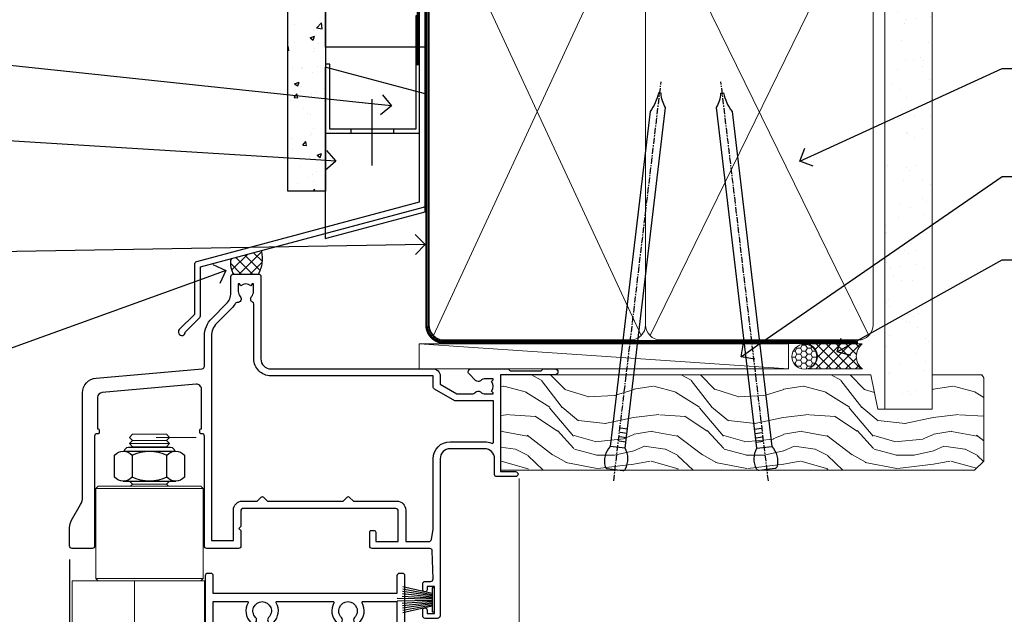
# Model space of a CAD drawing. Units: millimetres. Extents: x -33 to 10158, y -976 to 1146.
# Drawn here: x 7298 to 7495, y 512 to 631 of the extents above; entities that cross this region are included whole.
import ezdxf
from ezdxf import colors
from ezdxf.entities.mleader import LeaderData, LeaderLine
from ezdxf.math import Vec2, Vec3

# ---------------------------------------------------------------- set-up
doc = ezdxf.new("R2010")
doc.units = ezdxf.units.MM
doc.linetypes.add('CENTER', pattern=[2, 1.25, -0.25, 0.25, -0.25])
doc.linetypes.add('Dashed', pattern=[564.4444465637206, 282.2222232818604, -282.2222232818602])
doc.layers.add('Aluminium Systems Ltd Joinery Detail', color=7, linetype='Continuous')
doc.layers.add('Aluminium Systems Ltd Notes', color=7, linetype='Continuous')
doc.styles.get("Standard").update_dxf_attribs({"font": 'arial.ttf'})

# ---------------------------------------------------------------- blocks, each defined once
blk = doc.blocks.new('_Open90')
at = {"color": 0, "linetype": 'ByBlock', "lineweight": -2}
for p, q in [((-0.5, 0.5), (0, 0)), ((0, 0), (-1, 0)), ((0, 0), (-0.5, -0.5))]:
    blk.add_line(p, q, dxfattribs=at)
blk = doc.blocks.new('Nail 75 JH')
at = {"linetype": 'CENTER'}
blk.add_line((0, 2.300118051928621), (0, -78.25849807356508), dxfattribs=at)
for p, q in [((1.5, -4.488319011024487), (-1.5, -4.488319011024458)), ((1.499999999999886, -5.730112436134704), (0.1255879953777708, -5.730112436134732)), ((1.499999999999886, -6.600592455787137), (0.1255879953777708, -6.600592455787137)), ((1.499999999999886, -7.471072475439541), (0.1255879953777708, -7.471072475439541)), ((1.499999999999886, -8.341552495091946), (0.1255879953778276, -8.341552495091946))]:
    blk.add_line(p, q)
blk.add_lwpolyline([(-1.5, -4.488319011024458, -0.2475267649991796), (-2.057234792368547, -0.3562033463117587, -0.331135080274166), (-1.578358480166685, 0), (1.578358480166685, 0, -0.331135080274166), (2.057234792368547, -0.3562033463117587, -0.2475267649991796), (1.499999999999886, -4.488319011024487), (1.5, -73.20877276569331, 0.1245641564323093), (0.2845258915276077, -75.96790802185205), (-0.2515467734666004, -75.96790802185205, 0.1012549879648114), (-1.5, -72.05351818931658)], format="xyb", close=True)
blk = doc.blocks.new('Fibre Cement Sheet CC Residential Liner')
at = {"layer": 'Aluminium Systems Ltd Joinery Detail', "lineweight": 5}
h = blk.add_hatch(dxfattribs=at)
h.set_pattern_fill('HONEY', color=256, scale=0.2211125000000359, angle=360, style=0)
h.set_pattern_definition([(0, (-467.4951966491888, -268.0209684003912), (1.053048281250171, 0.6079775633750983), [0.7020321875001139, -1.404064375000228]), (120, (-467.4951966491888, -268.0209684003912), (-1.053048155438884, 0.6079777812866397), [0.7020321875001018, -1.404064375000204]), (59.99999999999994, (-467.4951966491888, -268.0209684003912), (1.258112869470804e-07, 1.215955344661738), [-1.404064375000228, 0.7020321875001139])])
edge = h.paths.add_edge_path()
edge.add_arc((52.83475623939216, 2.930632996625718), 2.5, 180.0000000000001, 360.00000000000006, ccw=False)
edge.add_arc((52.83475623939216, 2.930632996625718), 2.5, 0, 180.0000000000001, ccw=False)
h = blk.add_hatch(dxfattribs=at)
h.set_pattern_fill('NET', color=256, scale=0.4422249999999999, angle=225, style=0)
h.set_pattern_definition([(315, (-1834.954448102441, 4373.742029692468), (-0.9928234407849511, -0.9928234407849515), []), (225, (-1834.954448102441, 4373.742029692468), (-0.9928234407849515, 0.9928234407849511), [])])
edge = h.paths.add_edge_path()
edge.add_line((64.43456022031728, 5.493939559482897), (53.69162340054049, 5.500494018389873))
edge.add_arc((52.85522487365483, 3.035632060506032), 2.602903564714436, 283.05461229937526, 431.25644836746125, ccw=False)
edge.add_line((53.4431679159095, 0.499999999998181), (64.47917578509782, 0.499999999998181))
edge.add_arc((66.38332191296081, 3.014180606625814), 3.153866927914105, 128.1626499734255, 232.8610770962096, ccw=False)
h = blk.add_hatch(dxfattribs=at)
h.set_pattern_fill('WOOD-3', color=256, scale=97.5, angle=30, style=0, pattern_type=2)
h.set_pattern_definition([(4.763599999999837, (490.7248856092244, -7171.838047056802), (-330.0000283895876, -29.9997459798375), [3.612479999999951, -357.6353699999959]), (348.6901, (494.3248856092239, -7171.538047056801), (120.0000225669286, -29.9999289648483), [4.58912999999999, -148.3814699999997]), (314.9999999999999, (498.8248856092239, -7172.438047056798), (-3.306523113702664e-14, -30.00000928346856), [3.39411, -39.03228]), (313.1523999999999, (501.2248856092244, -7174.838047056802), (420.0000850164654, -449.9999261252569), [6.579509999999999, -651.37185]), (347.0054000000001, (505.7248856092244, -7179.638047056803), (-270.0000230324819, 59.99992732735074), [4.002509999999999, -396.2474099999998]), (360, (509.624885609225, -7180.538047056801), (29.99999999999997, -30.00000000000003), [7.5, -22.5]), (9.462299999999765, (517.124885609225, -7180.538047056801), (-150.0000232108592, -29.99994417607295), [3.649649999999993, -178.8332099999998]), (5.710599999999713, (490.7248856092244, -7179.938047056798), (-269.9999827048756, -30.00003943998845), [3.014969999999958, -298.4813099999965]), (360, (493.7248856092244, -7179.638047056803), (29.99999999999997, -30.00000000000003), [4.5, -25.5]), (331.6992, (498.2248856092244, -7179.638047056803), (329.9998535928922, -180.0002662262795), [4.429439999999992, -438.5152499999991]), (307.8749999999999, (502.124885609225, -7181.7380470568), (-120.0000559467582, 149.9999729816166), [6.841049999999986, -335.2115699999996]), (320.7106, (506.3248856092239, -7187.138047056803), (180.0000191874755, -149.9999889572949), [4.263809999999983, -422.1163199999984]), (353.6597999999999, (509.624885609225, -7189.838047056802), (239.9999820781927, -30.00004736879107), [5.43324, -266.22831]), (11.88869999999988, (515.0248856092228, -7190.438047056798), (-419.9999190314803, -90.00031605746501), [5.82494999999993, -576.669689999991]), (6.709799999999706, (490.7248856092244, -7189.2380470568), (270.0000299325391, 29.99981643732056), [5.135159999999988, -508.3820999999992]), (356.6335, (495.8248856092239, -7188.638047056803), (479.999979659061, -30.00032890063538), [5.10881999999993, -505.7727899999929]), (326.3098999999999, (500.9248856092233, -7188.938047056798), (-59.99998673313475, 30.00004003521583), [5.408339999999997, -102.75822]), (312.5103999999999, (505.4248856092233, -7191.938047056798), (299.9997215504041, -330.0002602161362), [4.883640000000001, -483.48096]), (345.0686, (508.7248856092244, -7195.538047056801), (330.0000160477658, -89.99990861934462), [4.657259999999934, -461.0679899999935]), (360, (513.2248856092244, -7196.7380470568), (29.99999999999997, -30.00000000000003), [3.6, -26.4]), (12.99459999999981, (516.8248856092239, -7196.7380470568), (270.0000230324819, 59.99992732735004), [4.002509999999988, -396.2474099999986]), (360, (500.0248856092228, -7166.7380470568), (29.99999999999997, -30.00000000000003), [0, -30]), (136.8475999999999, (504.2248856092244, -7171.2380470568), (449.9999261252561, -420.0000850164664), [6.579509999999987, -651.3718499999991]), (153.4348999999999, (499.4248856092233, -7196.7380470568), (-29.99997473822719, 30.00003928189145), [2.68328999999997, -64.39874999999905]), (171.8698999999998, (497.0248856092228, -7195.538047056801), (-179.9999932938336, 29.99998067446644), [4.242629999999988, -207.8893799999995]), (203.1985999999998, (492.8248856092239, -7194.938047056798), (-149.9999919200123, -60.00003975794547), [2.284739999999973, -226.1884499999973]), (333.4349, (504.2248856092244, -7171.2380470568), (29.9999747382272, -30.00003928189145), [3.354089999999999, -63.72794999999999]), (353.2901999999999, (507.2248856092244, -7172.7380470568), (-270.0000299325392, 29.99981643732125), [5.135160000000001, -508.3821000000002]), (10.12469999999981, (512.3248856092239, -7173.338047056802), (509.9999636894718, 90.00025765850859), [8.532869999999988, -844.7548799999987]), (10.30479999999971, (490.7248856092244, -7168.538047056801), (180.0000288254371, 29.99984626607953), [3.354089999999962, -332.0560799999968]), (344.4759, (494.0248856092228, -7167.938047056798), (-330.0000307388759, 89.99993332816857), [5.604449999999995, -554.8417799999994]), (317.1211, (499.4248856092233, -7169.438047056798), (-390.0000237882238, 359.9999925974296), [5.731499999999945, -567.417689999993]), (325.3047999999999, (503.624885609225, -7173.338047056802), (299.9998277696255, -210.000258287834), [4.743419999999994, -469.5982199999992]), (350.5377, (507.5248856092228, -7176.038047056801), (150.0000232108592, -29.99994417607323), [5.474489999999994, -177.0083999999998]), (6.581899999999838, (512.9248856092233, -7176.938047056798), (-510.0000431378999, -59.99960101098861), [7.851749999999986, -777.3233999999982]), (8.130099999999889, (490.7248856092244, -7176.038047056801), (-179.9999932938336, -29.99998067446629), [4.242629999999989, -207.8893799999995]), (348.6901, (494.9248856092233, -7175.438047056798), (120.0000225669286, -29.9999289648483), [4.58912999999999, -148.3814699999997]), (317.4895999999999, (499.4248856092233, -7176.338047056802), (-330.0002602161357, 299.9997215504046), [4.88364, -483.4809599999999]), (314.9999999999999, (503.0248856092228, -7179.638047056803), (-3.306523113702664e-14, -30.00000928346856), [5.51544, -36.91098]), (342.646, (506.9248856092233, -7183.538047056801), (-390.0000605729049, 119.999835067774), [5.02892999999993, -497.862719999993]), (3.366499999999665, (511.7248856092244, -7185.038047056801), (-479.999979659061, -30.00032890063396), [5.108819999999983, -505.7727899999984]), (17.10269999999988, (516.8248856092239, -7184.7380470568), (300.0000519287099, 89.99986480290859), [4.080449999999997, -403.9636799999997]), (8.746199999999785, (490.7248856092244, -7183.538047056801), (209.9999800906905, 30.00012591172568), [3.945869999999956, -390.6425099999943]), (345.0686, (494.624885609225, -7182.938047056798), (330.0000160477658, -89.99990861934462), [4.657259999999934, -461.0679899999935]), (327.9946, (499.124885609225, -7184.138047056803), (-149.9999683436264, 90.000033161331), [5.66039999999999, -277.3590599999995]), (310.1009, (503.9248856092233, -7187.138047056803), (-329.9999417935546, 390.0000578863894), [7.451849999999999, -737.7326999999999]), (344.0546, (508.7248856092244, -7192.838047056802), (-120.0000037995646, 29.99999667889151), [4.368060000000001, -214.03524]), (6.008999999999801, (512.9248856092233, -7194.038047056801), (299.9999925271812, 29.99997952445504), [5.731499999999953, -567.4176899999941]), (23.19859999999977, (518.624885609225, -7193.438047056798), (149.9999919200123, 60.00003975794549), [2.284739999999997, -226.1884499999996]), (9.462299999999765, (490.7248856092244, -7192.538047056801), (-150.0000232108592, -29.99994417607295), [3.649649999999993, -178.8332099999998]), (349.9919999999998, (494.3248856092239, -7191.938047056798), (329.9999866372434, -60.00010416469986), [5.178809999999974, -512.7014999999967]), (322.5946, (499.4248856092233, -7192.838047056802), (389.9997739494009, -300.000298578452), [6.42026999999999, -635.6077499999994]), (330.9453999999999, (504.5248856092228, -7166.7380470568), (210.0000115370904, -120.0000008159787), [3.08868, -305.78022]), (349.2156999999999, (507.2248856092244, -7168.2380470568), (-479.999985110828, 90.00001649037998), [6.413279999999984, -634.9134899999985]), (7.124999999999709, (513.5248856092228, -7169.438047056798), (-210.0000113953586, -29.99994845681877), [7.256039999999998, -234.6117])])
h.paths.add_polyline_path([(88.78572596992967, -18.01406915317239), (86.90638799909198, -19.78105676352425), (-8.005221505744885, -19.7810575379026), (-8.005247847804185, -0.699998830759796), (66.16383540682114, -0.6999980563814461), (67.5338322148466, -7.573135174357958), (78.4110097473224, -7.573135174357958), (78.4110097473224, -0.6999980563814461), (88.34838450015218, -0.6999980563814461), (88.78572596992785, -1.32723358185649)])
blk.add_line((-24.29562078165532, 5.500494018389873), (49.63578624790011, 0.499999999998181), dxfattribs=at)
for points in [[(-24.29562078165532, 5.500494018389873), (49.63578624789193, 5.500494018389873), (49.63578624790011, 0.499999999998181), (-24.29562078165941, 0.499999999998181)], [(88.34838450015218, -0.6999980563814461), (78.4110097473224, -0.6999980563814461), (78.4110097473224, -7.573135174357958), (67.5338322148466, -7.573135174357958), (66.16383540682114, -0.6999980563814461), (-8.005247847805265, -0.6999980563832651), (-8.005221505745965, -19.78105676352607), (86.90638799909198, -19.78105676352425), (88.78572596992967, -18.01406915317239), (88.78572596992785, -1.32723358185649)]]:
    blk.add_lwpolyline(points, close=True, dxfattribs=at)
blk.add_lwpolyline([(53.41781729646277, 5.505638252505378), (64.43456022031728, 5.493939559482897, 0.4915106188759529), (64.47917578509782, 0.499999999998181), (53.4431679159095, 0.499999999998181, 0.8101017670941715)], format="xyb", close=True, dxfattribs=at)
at = {"layer": 'Aluminium Systems Ltd Joinery Detail', "lineweight": 5, "ltscale": 0.12}
blk.add_circle((52.83475623939216, 2.930632996625718), 2.5, dxfattribs=at)
at = {"layer": 'Aluminium Systems Ltd Joinery Detail', "xscale": -0.9999999999999997, "rotation": 173.2316767257846}
blk.add_blockref('Nail 75 JH', (14.91948415861157, -19.67368551185973), dxfattribs=at)
at = {"layer": 'Aluminium Systems Ltd Joinery Detail', "rotation": 186.7683232742154}
blk.add_blockref('Nail 75 JH', (45.34976967196076, -19.67368551185973), dxfattribs=at)
blk = doc.blocks.new('90mm Framing Head CC')
at = {"layer": 'Aluminium Systems Ltd Joinery Detail'}
h = blk.add_hatch(dxfattribs=at)
h.set_pattern_fill('AR-SAND', color=0, scale=0.15)
h.set_pattern_definition([(37.50000000000001, (61.66049999999956, 88.74500000000046), (-0.2400046943976069, 7.341198559940135), [0, -5.791200000000001, 0, -6.476999999999999, 0, -6.191249999999999]), (7.499999999999991, (61.66049999999956, 88.74500000000046), (6.74284924707004, 10.75237650852531), [0, -3.124199999999989, 0, -5.219699999999978, 0, -2.000249999999989]), (327.5, (56.97419999999948, 88.74500000000046), (11.86488555362187, 0.02155777017818536), [0, -1.905, 0, -6.858, 0, -8.9535]), (317.5, (56.97419999999948, 88.74500000000046), (11.45334678708446, 3.343939848858243), [0, -0.9524999999999999, 0, -4.495799999999999, 0, -5.1435])])
h.paths.add_polyline_path([(180.6136284965058, 88.77083214757897), (171.1136391138482, 88.77083214757897), (171.1136391138488, -47.32775725855242), (180.6136284965063, -47.32775725855242)])
at = {"layer": 'Aluminium Systems Ltd Joinery Detail', "color": 0, "lineweight": 5}
for p, q in [((80.79699455334861, -32.57602347560749), (122.244289406273, 57.10360253296733)), ((80.79699455334861, 57.00872400970513), (122.3435558966332, -32.5760234756093)), ((124.1251953553808, -32.57602347560749), (167.9234566986624, 57.00872400970741)), ((124.156780866489, 56.83465201547335), (167.9234566986624, -32.57602347560749))]:
    blk.add_line(p, q, dxfattribs=at)
at = {"layer": 'Aluminium Systems Ltd Joinery Detail', "color": 0, "lineweight": 5, "elevation": 1.000000000000014}
blk.add_lwpolyline([(171.1136391138482, 88.77083214757897), (171.1136391138488, -47.32775725855242), (180.6136284965063, -47.32775725855242), (180.6136284965058, 88.77083214757897)], dxfattribs=at)
at = {"layer": 'Aluminium Systems Ltd Joinery Detail', "color": 0, "linetype": 'Dashed', "lineweight": 5, "ltscale": 0.01, "const_width": 0.25, "elevation": 0.25}
blk.add_lwpolyline([(79.76741611105064, 88.09570524321919), (79.76838801660631, -30.42770456154437, 0.4175702237706115), (82.91930208207407, -33.61188268707599), (165.3356062361571, -33.6039375219865, 0.8591327104487766), (165.4728671864981, -33.94403179512517, 0.00905533045714731)], format="xyb", dxfattribs=at)
at = {"layer": 'Aluminium Systems Ltd Joinery Detail', "color": 0, "linetype": 'CENTER', "lineweight": 5, "ltscale": 3, "const_width": 0.5, "elevation": 0.5}
blk.add_lwpolyline([(79.36830193081079, 82.75883188046976), (79.36883064616336, -30.42744648484802, 0.4209157528546889), (82.93271877258235, -33.99656746675862), (165.7748797079018, -33.99656746675862)], format="xyb", dxfattribs=at)
at = {"layer": 'Aluminium Systems Ltd Joinery Detail', "color": 0, "lineweight": 5}
blk.add_lwpolyline([(79.90702482397336, -28.31915385572245), (79.90702482397336, 54.86014701894567, -0.4142135623730941), (82.9455715441083, 57.89869373908152), (120.1949789058728, 57.89869373908152, -0.4142135623730958), (123.2335256260087, 54.86014701894567), (123.2335256260087, -28.31915385572245), (123.2335256260082, -30.42744648484802, -0.4142135623730958), (120.1949789058728, -33.46599320498387), (82.9455715441083, -33.46599320498387, -0.4142135623730941), (79.9070248239729, -30.42744648484802)], format="xyb", close=True, dxfattribs=at)
for points in [[(168.8134264280378, -28.5274391957231), (168.8134264280377, 54.86014701894703, 0.4142135623732923), (165.774879707902, 57.89869373908152), (126.2737723461404, 57.89869373908152, 0.3681854241386793), (123.2352256260055, 54.65186167894592), (123.2352256260055, -28.5274391957231)], [(168.8134264280378, 52.7518543898201), (168.8134264280378, -30.42744648484802, -0.4142135623730958), (165.7748797079024, -33.46599320498387), (126.2737723461409, -33.46599320498387, -0.4142135623730941), (123.2352256260055, -30.42744648484802), (123.2352256260055, 52.75185438982101)]]:
    blk.add_lwpolyline(points, format="xyb", dxfattribs=at)
blk = doc.blocks.new('NZ212')
at = {"color": 8}
for p, q in [((-3.500000000000561, 5.193747284970243), (-3.500000000000504, 0.8062527150308938)), ((3.499999999999496, 0.8062527150308938), (3.499999999999439, 5.193747284970243))]:
    blk.add_line(p, q, dxfattribs=at)
blk.add_lwpolyline([(3.499999999999325, 0.806252715030837, -0.2303579185802505), (-3.500000000000391, 0.8062527150308938, -0.4607158371604556), (-7.000000000000504, 0.8062527150299843), (-7.000000000000448, 5.193747284970527, -0.4607158371605248), (-3.500000000000391, 5.1937472849703, -0.2303579185802505), (3.499999999999496, 5.1937472849703, -0.460715837160475), (6.999999999999432, 5.193747284970243), (6.999999999999488, 0.8062527150307233, -0.4607158371604521)], format="xyb", close=True, dxfattribs=at)
for points in [[(-5.249999999999993, 6.000000000001137), (5.25, 6.000000000001137)], [(-5.249999999999993, 0), (5.25, 0)]]:
    blk.add_lwpolyline(points, dxfattribs=at)
blk.add_lwpolyline([(-4.999999999999993, 6.000000000001137, -0.4142135623730951), (-4.199999999999982, 6.800000000001091), (4.199999999999989, 6.800000000001091, -0.414213562373095), (5, 6.00000000000108)], format="xyb", dxfattribs=at)
blk = doc.blocks.new('C471-20683')
at = {"flags": 128}
for points in [[(38.50000000024079, 57.99999991084985), (38.50000000024124, 60.99999991084985), (36.90000000020677, 60.99999991084985, -0.9999999999999999), (36.90000000020677, 61.79999991085094), (38.50000000024079, 61.79999991084912), (38.50000000024033, 69.49999991084985), (37.00000000020805, 69.49999991084985, -0.4142135623724957), (36.50000000020805, 69.99999991084803), (36.50000000020623, 71.29999991085094, -0.9999999999999999), (37.40000000020677, 71.29999991085094), (37.40000000020677, 70.49999991084985), (38.90000000020677, 70.49999991084985), (38.90000000020677, 75.99999991084985), (37.40000000020677, 75.99999991084985), (37.40000000020586, 75.19999991085058, -0.9999999999999999), (36.50000000020714, 75.19999991085058), (36.50000000024033, 76.49999991084985, -0.414213562373095), (37.00000000024033, 76.99999991084985), (39.50000000024079, 76.99999991084985, -0.414213562373095), (40.00000000024079, 76.49999991084985), (40.00000000024079, 0.4999999108498514, -0.414213562373095), (39.50000000024079, -8.915014859667281e-08), (38.90000000024042, -8.915014859667281e-08, -0.414213562373095), (38.40000000024042, 0.4999999108498514), (38.40000000024042, 3.999999910849851), (1.600000000240698, 3.999999910849624), (1.600000000240698, 0.499999910849624, -0.414213562373095), (1.100000000240698, -8.915037597034825e-08), (0.5000000002407887, -8.915037597034825e-08, -0.414213562373095), (2.407887222943828e-10, 0.499999910849624), (2.407887222943828e-10, 57.49999991084985, -0.414213562373095), (0.5000000002407887, 57.99999991084985), (9.604407955129545, 57.99999991085008, -0.6690645461982968), (10.09505984306384, 56.8113469992239, 2.4225992824174), (12.70494015741781, 56.81134699922413, -0.6690645461983258), (13.19559204535176, 57.99999991085011), (23.50000000024079, 57.99999991084985, -0.9999999999999999), (23.50000000024079, 56.99999991084991), (22.00000000024079, 56.99999991085008), (22.00000000024079, 55.49999991085008), (26.55662432726672, 55.49999991085008), (27.85566243294329, 57.74999991085031, -0.2679491924311882), (28.28867513483533, 57.99999991085031)], [(38.40000000024042, 5.59999991084976), (38.40000000024042, 56.39999991084971), (28.92376043094441, 56.39999991085017), (27.91339745986193, 54.64999991085014, -0.2679491924311272), (26.61435935418535, 53.89999991085017), (21.90000000024042, 53.89999991085017, -0.414213562373095), (20.40000000024042, 55.39999991085017), (20.40000000024042, 56.39999991084994), (14.98224789786013, 56.39999991084966, 0.4719332409101741), (14.78596034182578, 56.16164374646638, -1.214321321226918), (8.01403965865461, 56.16164374646655, 0.4719332409099701), (7.817752102621171, 56.39999991084971), (1.600000000240698, 56.39999991084971), (1.600000000240698, 5.599999910849533), (8.397917389780787, 5.599999910849533, 0.5745711542946811), (8.57195116430296, 5.898550635488903, -0.3376103493479403), (9.105882353182096, 9.802069462678105, -0.9999999999999999), (10.09411764729953, 8.810408732659653, 2.420132881565951), (12.70588235318235, 8.810408732659567, -0.9999999999999999), (13.69411764729949, 9.802069462677593, -0.3376103493483284), (14.22804883617562, 5.898550635485037, 0.5745711542949179), (14.40208261069006, 5.599999910849363), (25.59791738978106, 5.59999991084976, 0.5745711542938665), (25.77195116429994, 5.898550635487254, -0.3376103493479106), (26.30588235318186, 9.80206946267748, -0.9999999999998391), (27.29411764729906, 8.810408732659937, 2.420132881565951), (29.90588235318216, 8.810408732659397, -0.9999999999998793), (30.89411764729959, 9.80206946267748, -0.3376103493482747), (31.42804883617566, 5.898550635485037, 0.5745711542953365), (31.60208261069079, 5.599999910849675)]]:
    blk.add_lwpolyline(points, format="xyb", close=True, dxfattribs=at)
blk = doc.blocks.new('F115-21144')
for points in [[(2.600000563619687, 45.18023593723023, -0.3888787318525004), (5.33853333537445, 48.16882003150567), (26.54357787137405, 50.02402103798033, 0.3888787318528238), (27, 50.52211838702618), (27.00000000000023, 56.58629112931293, -0.1989123673798796), (28.4644660940703, 60.12182503524865), (31.42132076357484, 63.07867970474785, 0.1989123673799498), (32.30000042001666, 65.2000000483099), (32.30000042001666, 68.50000004830963, -0.414213562373095), (32.80000042001666, 69.00000004830963), (37.80000042618848, 69.00000004830952, -0.414213562373095), (38.30000042618848, 68.50000004830952), (38.30000042618848, 52.00000000001773, 0.4142135623732282), (40.30000042618848, 50.00000000001773), (72.7998162715503, 50.00000000002955, -0.4142520006193031), (74.19999999998618, 48.60000001208572), (74.19999999998618, 46.90829038895026), (77.5485571793979, 44.97500000002128), (80.53280016682766, 44.97500000002059, 0.2151364099821136), (81.28251176066078, 45.31323529404767, -0.4177955218267075), (82.27692037817542, 45.36910112351273, 0.1859457451057946), (83.30000040001869, 44.97500000002696), (84.82500040002014, 44.97500000002309), (84.82500040002014, 45.22037306246875), (84.46821817577256, 45.51974889524444, 0.3639702342661503), (84.46821817577256, 47.48025110478829), (84.82500040002014, 47.77962693756307), (84.82500040002014, 48.02500000002237), (83.30000040001869, 48.02500000000827, 0.1859457451657248), (82.27692037790257, 47.63089887629268, -0.3996395437348554), (81.31233512911604, 47.65502525299501), (79.99162445080583, 48.97573593130448, -0.668178637919638), (80.41588851951747, 50.00000000001705), (87.80000040412233, 50.00000000001636), (88.20000040412197, 49.60000000001673), (94.4000004041227, 49.60000000001673), (94.80000040412233, 50.00000000001636), (97.20000040412197, 50.00000000001636, -0.9999999999999999), (97.20000040412197, 48.80000000001564), (86.30000039952301, 48.80000000001564), (86.30000040928917, 29.40000000007239), (89.3000004095411, 29.40000000003896, -0.9999999999999999), (89.3000004095411, 28.40000000003851), (85.50000040961277, 28.40000000003851, -0.4142135622174472), (85.10000040961313, 28.79999999982555), (85.10000040790874, 32.00000000108047, 0.4142135622172599), (83.10000040790874, 34.00000000001636), (76.20000000000618, 34.00000000001636, 0.4142135623730284), (74.20000000000528, 32.00000000001727), (74.19999999999891, 0.4999999999999929, -0.414213562373095), (73.69999999999891, -7.105427357601002e-15), (71.19999999499942, -7.105427357601002e-15, -0.414213562373095), (70.69999999999891, 0.499999994999591), (70.69999999999891, 1.64999998349969, -0.9999999999999999), (71.59999998999956, 1.64999998349969), (71.59999998999956, 0.9999999895005587), (73.09999997500017, 0.9999999895005587), (73.09999997500017, 6.399964000653192), (71.6000040125, 6.399964000653192), (71.6000040125, 5.749964006652242, -0.9999999999999999), (70.70000402250025, 5.749964006652242), (70.70000402250025, 6.89996399015228, -0.4142135623729619), (71.20000402250025, 7.399963990152052), (72.28462273782134, 7.399963990151939, 0.4231146226015619), (72.78439332067478, 7.915108775233186), (72.61469277260949, 13.51514478509784, 0.4053681750128138), (72.11492218975764, 14.0000000000167), (60.6000000000613, 14.00000000001636, -0.414213562373095), (60.1000000000613, 14.50000000001636), (60.10000000006221, 17.2999999993683, -0.4142135623777567), (60.40000000006694, 17.59999999936883), (61.00000000006366, 17.59999999935723, -0.4142135623674065), (61.30000000005839, 17.29999999935739), (61.30000000005839, 15.40000000002782), (65.80000012939763, 15.400000000026), (65.80000012939672, 21.50000000001636, 0.414213562373095), (65.30000012939672, 22.00000000001636), (34.60000000000218, 22.00000000001636, 0.4142135623726511), (34.30000000000291, 21.70000000001708), (34.30000000000291, 18.40000000002236), (33.90000000001237, 18.00000000001636), (34.30000000000291, 17.60000000001126), (34.30000000000291, 14.50000000001636, -0.414213562373095), (33.80000000000291, 14.00000000001636), (27.5, 14.00000000001636, -0.414213562373095), (27, 14.50000000001636), (27, 36.50002660867448, 0.4142135946781166), (26.49999994485188, 37.00002660867448), (26.29999946946737, 37.00002657558615, -0.4142136108298284), (26.09999943637922, 37.20002657558597), (26.09999943637922, 37.80002657926251, -0.4142135085317271), (26.29999939961453, 38.00002657926347), (26.39999943638031, 38.00002659764504), (26.39999943638259, 45.90869153889297, 0.4400105308920769), (25.31284369363448, 46.90488623698359), (6.51284482086885, 45.26009946130522, 0.3888787318530285), (5.600000563617868, 44.2639047632137), (5.600000563619687, 38.00002659764504), (5.700000600385465, 38.00002657926347, -0.4142135085317271), (5.900000563620779, 37.80002657926251), (5.900000563620779, 37.20002657558597, -0.4142136108298284), (5.700000530532634, 37.00002657558615), (5.500000055148121, 37.00002660867448, 0.4142135946781166), (5, 36.50002660867448), (5, 14.50000000001636, -0.414213562373095), (4.5, 14.00000000001636), (0.5, 14.00000000001636, -0.414213562373095), (0, 14.50000000001636), (0, 18.19615242272265, -0.1316524975874148), (0.401923788647764, 19.69615242272356), (2.198076774970104, 22.80718065320251, 0.1316524975872606), (2.600000563616049, 24.30718065320166)], [(77.17342830999405, 43.57500000002164), (73.09999999998672, 45.92679493132857, -0.2679491924305064), (72.79999999998745, 46.44641017359867), (72.79999999998654, 48.60000001252774), (40.30000042400024, 48.60000000931165, -0.4142135624017119), (36.90000042366319, 52.00000000930697), (36.90000042364863, 62.94077307185454, 0.2807125383418244), (36.62916708871853, 63.38516326032481, -0.4923580453266859), (36.43089929657071, 64.47692002644112, 0.1859457451055209), (36.82500042005358, 65.50000004827325), (36.82500042005722, 67.0250000482738), (36.57962735761157, 67.0250000482738), (36.2802515248195, 66.66821782400666, 0.3639702342729259), (34.31974931526383, 66.66821782400666), (34.02037348247177, 67.0250000482738), (33.77500042002612, 67.0250000482738), (33.77500042002976, 65.50000004827268, 0.1859457451053798), (34.16910154351262, 64.47692002644135, -0.6749092029109888), (33.60204001314924, 63.30895445775365, 0.2916384688985176), (33.13002428686741, 63.05172344342412, -0.0703923570738886), (32.38902114641678, 62.06648110026844), (29.45441558773018, 59.13187554158673, 0.1989123673798872), (28.39999999999964, 56.58629112931293), (28.39999999999964, 15.59999955336467), (32.80000000000655, 15.59999955336444), (32.80000000000291, 21.70000000001572, -0.4142135623731505), (34.60000000000196, 23.50000000001647), (37.57573592667541, 23.50000000001761), (38.38786796564, 24.31213203437333, -0.4142135623731145), (38.81213203435254, 24.31213203437413), (39.62426406409941, 23.50000000001761), (54.775737358475, 23.50000000001761), (55.58786938822277, 24.31213203437414, -0.4142135623732521), (56.01213345693418, 24.31213203437346), (56.824265495899, 23.50000000001761), (65.50000097721204, 23.50000000001773, -0.4142135623730347), (67.30000097721131, 21.70000000001789), (67.30000097721131, 15.40000000002578), (71.97363959613995, 15.40000000002453, 0.3684720233174656), (72.4673599120988, 15.82100474947094), (72.7999991521865, 17.9000000000243), (72.79999915219014, 32.00000000001796, -0.4142135623729972), (76.20000000000618, 35.40000084783104), (83.10000040790874, 35.40000000001634, -0.1047360387930324), (84.47837878478822, 35.10806580532084, 0.5424842428246153), (84.9000004062782, 35.38230690594047), (84.90000040215273, 43.57500000002073)]]:
    blk.add_lwpolyline(points, format="xyb", close=True)
blk = doc.blocks.new('PBF48650-2B')
for p, q in [((-1.250000000000028, 0.5000000000001634), (-2.597665527984248, 6.346691168916394)), ((-1.022727272727309, 0.5000000000001634), (-2.128493964101324, 6.397226468794443)), ((-0.795454545454561, 0.5000000000001634), (-1.657446624792101, 6.437757965357065)), ((-0.5681818181818699, 0.5000000000001634), (-1.184937038905332, 6.468216902703205)), ((-0.3409090909091788, 0.5000000000004192), (-0.71138121578241, 6.488551611591646)), ((-0.113636363636374, 0.5), (-0.2577903688768401, 7.498515529937265)), ((0.113636363636374, 0.5), (0.2577903688768401, 7.498515529937265)), ((0.3409090909091788, 0.5000000000004192), (0.71138121578241, 6.488551611591646)), ((0.5681818181818699, 0.5000000000001634), (1.184937038905332, 6.468216902703205)), ((0.795454545454561, 0.5000000000001634), (1.657446624792101, 6.437757965357065)), ((1.022727272727309, 0.5000000000001634), (2.128493964101324, 6.397226468794443)), ((1.250000000000028, 0.5000000000001634), (2.597665527984248, 6.346691168916394))]:
    blk.add_line(p, q)
blk.add_lwpolyline([(-2.400000000000006, 0), (2.400000000000006, 0), (2.400000000000006, 0.5), (-2.400000000000006, 0.5)], close=True)
blk = doc.blocks.new('SH276B')
blk.add_blockref('PBF48650-2B', (0, 0))
blk = doc.blocks.new('Residential Bifold Door Head')
at = {"layer": 'Aluminium Systems Ltd Joinery Detail', "lineweight": 5}
for p, q in [((-279.3140335267398, 183.9088766953221), (-287.3140335267398, 183.9088766953221)), ((-279.9390335267416, 184.5338766953221), (-286.689033526738, 184.5338766953221)), ((-273.947383075526, 185.1588700111802), (-281.947383075526, 185.1588700111802)), ((-279.9390335267435, 183.2838766953221), (-286.6890335267398, 183.2838766953221)), ((-279.9390335267435, 175.783876695293), (-286.6890335267398, 175.783876695293)), ((-272.5640335267416, 174.8838760661832), (-294.0640335267416, 174.8838760661832)), ((-272.5640335267416, 156.8838760661832), (-294.0640335267416, 156.8838760661832))]:
    blk.add_line(p, q, dxfattribs=at)
at = {"layer": 'Aluminium Systems Ltd Joinery Detail', "linetype": 'Continuous', "lineweight": 5}
blk.add_line((-209.2820605221181, 176.881656709349), (-209.2820605221181, 63.19646969630895), dxfattribs=at)
at = {"layer": 'Aluminium Systems Ltd Joinery Detail'}
blk.add_line((-299.3159089737473, 160.6977521097172), (-299.3159089737473, 63.19646969630895), dxfattribs=at)
at = {"layer": 'Aluminium Systems Ltd Joinery Detail', "lineweight": 5}
for points in [[(-286.7890341558777, 183.1838760661824), (-286.6890335267398, 183.2838766953221), (-287.3140335267398, 183.9088766953221), (-286.689033526738, 184.5338766953221), (-287.3140335267398, 185.1588766953294), (-286.6890335267398, 185.7838766953294), (-279.9390335267435, 185.7838766953294), (-279.3140335267416, 185.1588766953294), (-279.9390335267435, 184.5338766953221), (-279.3140335267416, 183.9088766953221), (-279.9390335267435, 183.2838766953221), (-279.8390328976038, 183.1838760661824)], [(-287.2890328976245, 176.3838760661832), (-286.6890335267398, 175.783876695293), (-287.0890341558533, 175.3838760661832)], [(-279.53903289763, 175.3838760661832), (-279.9390335267435, 175.783876695293), (-279.339034155857, 176.3838760661832)], [(-272.3140335267416, 110.0174664054514), (-272.3140335267416, 156.3838760661832), (-298.8140335267416, 156.3838760661832), (-298.8140335267416, 84.30864345592755)], [(-286.3140335267416, 156.3838760661832), (-286.3140335267416, 84.30864345592755)]]:
    blk.add_lwpolyline(points, dxfattribs=at)
blk.add_lwpolyline([(-272.5640335267416, 174.8838760661832), (-273.0640335267416, 175.3838760661832), (-293.5640335267416, 175.3838760661832), (-294.0640335267416, 174.8838760661832), (-294.0640335267416, 156.8838760661832), (-293.5640335267416, 156.3838760661832), (-273.0640335267416, 156.3838760661832), (-272.5640335267416, 156.8838760661832)], close=True, dxfattribs=at)
at = {"color": 0}
blk.add_blockref('F115-21144', (-299.3121656471449, 148.8838405245584), dxfattribs=at)
at = {"rotation": 90}
blk.add_blockref('SH276B', (-226.2121656721447, 152.5838225196352), dxfattribs=at)
at = {"layer": 'Aluminium Systems Ltd Joinery Detail', "lineweight": 5, "extrusion": (0, 0, -1), "xscale": -1, "zscale": -1}
blk.add_blockref('NZ212', (283.3140335267398, 176.3838760661832), dxfattribs=at)
at = {"layer": 'Aluminium Systems Ltd Joinery Detail', "xscale": -1, "rotation": 180}
blk.add_blockref('C471-20683', (-272.1587398261899, 157.8838769340721), dxfattribs=at)
blk = doc.blocks.new('FLASHING END CAP')
at = {"color": 0}
blk.add_lwpolyline([(-18.54054891449641, -6.422487521775963), (1.495495225277409, -1.0538456750092), (1.495495225277409, 22.55905363656922), (-18.54054891449641, 27.92769548333592)], close=True, dxfattribs=at)
blk = doc.blocks.new('CAVITY CLOSER')
at = {"layer": 'Aluminium Systems Ltd Joinery Detail', "color": 0}
blk.add_line((-9.538543492707504, 6.781304775488707), (-9.538543492707504, -6.489108031060141), dxfattribs=at)
blk.add_lwpolyline([(-4.547473508864641e-13, 23.52338713960307), (-0.7233468181043463, 23.52506711623914), (-0.7233468181043463, 0.7843317447677691), (-17.93291419336629, 0.7843317447677691), (-17.93291419336629, 13.84475821493129), (-18.836044139774, 13.84475821493129), (-18.836044139774, 0), (0, 0), (-4.547473508864641e-13, 23.52338713960307)], dxfattribs=at)
blk.add_lwpolyline([(-5.115630226071517, 0.7843317447677691), (-13.72041391370249, 0.7843317447677691), (-13.72041391370249, 0), (-5.115630226071517, 0)], close=True, dxfattribs=at)
blk = doc.blocks.new('J345-32187')
blk.add_lwpolyline([(48.24766594028652, 88.39537827833503), (48.64766594028653, 87.995378278335), (48.24766594028624, 87.59537827833474), (48.24766594028624, 85.7953782783349), (48.64766594028633, 85.3953782783348), (48.64766594028633, 79.19537827833481), (48.24766594028624, 78.7953782783349), (48.24766594028667, 26.71617066390949), (3.618256417735907, 14.75775642366472, 0.3394542588633725), (3.247665940287121, 14.27479351052023), (3.247665940287576, 4.237615433949365), (0.2050252531690976, 1.194974746829523, 1.488371740198317), (1.399963552106002, 0.6928567709200522), (4.301219330881182, 3.594112549694962, 0.1989123673796178), (4.447665940287848, 3.947665940288168), (4.447665940287848, 13.73766461893502), (49.07707546283633, 25.69607885917933, 0.3394542588633709), (49.44766594028512, 26.17904177232382), (49.44766594028697, 90.19537827833493, 1.000000000000012), (48.24766594028624, 90.19537827833493)], format="xyb", close=True)
blk = doc.blocks.new('Fibre Cement Sheet CC Head Residential')
at = {"layer": 'Aluminium Systems Ltd Joinery Detail'}
h = blk.add_hatch(dxfattribs=at)
h.set_pattern_fill('AR-CONC', color=256, scale=0.05)
h.set_pattern_definition([(49.99999999999999, (170.8154030501939, 49.8197999999993), (9.1092334498002, -0.7969542769451543), [0.9525000000000001, -10.4775]), (355, (170.8154030501939, 49.8197999999993), (-1.762171071248467, 9.552842261951758), [0.762, -8.3820292085]), (100.4514447, (171.5745034001938, 49.75338732499949), (7.347062354517664, 8.755887595609755), [0.8095004399999999, -8.904512229999996]), (46.18420000000002, (170.8154030501939, 52.35980000000018), (13.5539520446065, -2.102116396636358), [1.428749999999999, -15.71624999999999]), (96.63555760999992, (171.9448980501938, 52.18462499999987), (11.87020670257515, 12.37130622988608), [1.214251157, -13.356780408]), (351.1841511700001, (170.8154030501939, 52.35980000000018), (11.87020670324885, 12.37130622927663), [1.1429983535, -12.572986596]), (21, (172.0854030501939, 51.72479999999814), (7.580719563456625, -5.11325990935438), [0.9525000000000001, -10.4775]), (326.0000000000001, (172.0854030501939, 51.72479999999814), (3.090101417382354, 9.209398306115963), [0.762, -8.382]), (71.45144499999999, (172.7171296801939, 51.29869500499808), (10.67082096393581, 4.096138444295263), [0.8095004400000001, -8.90449688]), (37.50000000000001, (170.8154030501939, 49.8197999999993), (0.1544301625295909, 4.227751943657656), [0, -8.2804, 0, -8.509, 0, -8.41375]), (7.499999999999999, (170.8154030501939, 49.8197999999993), (3.340983125515288, 5.009028740905975), [0, -4.8514, 0, -8.0899, 0, -3.20675]), (327.5, (167.9833030501938, 49.8197999999993), (6.77952975834357, -0.2864371996336729), [0, -3.175, 0, -9.906, 0, -13.1445]), (317.5, (166.7133030501938, 49.8197999999993), (7.406459069300903, 1.271324551666651), [0, -4.1275, 0, -6.578600000000001, 0, -9.3345])])
h.paths.add_polyline_path([(51.6105639363436, 96.36945541581917), (59.1105639363436, 96.36945541581917), (59.1105639363436, 188.770785902625), (51.6105639363436, 188.770785902625)])
at = {"layer": 'Aluminium Systems Ltd Joinery Detail', "linetype": 'Dashed'}
h = blk.add_hatch(dxfattribs=at)
h.set_pattern_fill('ANSI37', color=256, scale=0.5)
h.set_pattern_definition([(45, (-49.8341790861748, -518.9996928868732), (-1.122532015133644, 1.122532015133644), []), (135, (-49.8341790861748, -518.9996928868732), (-1.122532015133644, -1.122532015133644), [])])
edge = h.paths.add_edge_path()
edge.add_line((46.3176654466551, 84.43992046963285), (40.20510198047447, 82.80206402518525))
edge.add_arc((44.21204774817872, 81.87935531227231), 4.111812952239981, 167.032145716681, 211.2650795801024)
edge.add_line((40.69737157370469, 79.74533161446561), (45.74737016254107, 79.74533161446561))
edge.add_arc((39.96492440567482, 82.8297129325274), 6.553631592202074, 331.9243483890024, 374.2230272334033)
at = {"layer": 'Aluminium Systems Ltd Joinery Detail'}
for points in [[(59.1105639363436, 188.770785902625), (59.1105639363436, 96.36945541581917), (51.6105639363436, 96.36945541581917), (51.6105639363436, 188.770785902625)], [(79.1105639363436, 164.4410415707644), (79.1105639363436, 125.2142136307502), (59.1105639363436, 125.2142136307502), (59.1105639363436, 141.3921483749036)]]:
    blk.add_lwpolyline(points, dxfattribs=at)
at = {"layer": 'Aluminium Systems Ltd Joinery Detail', "linetype": 'Dashed', "ltscale": 0.01, "const_width": 0.5}
blk.add_lwpolyline([(78.74088302376907, 176.7133003579456), (78.74088302376907, 160.6255311029363), (77.62466126052635, 157.7486599915701), (77.62466126052635, 121.5950542491682)], dxfattribs=at)
at = {"layer": 'Aluminium Systems Ltd Joinery Detail', "linetype": 'Dashed'}
for centre, radius, start, end in [((39.96503749104329, 82.82969919499737, -1.000000000000064), 6.553525348673763, 331.923989052233, 14.22338657023305), ((44.21204774818722, 81.87935531227049, -1.000000000000064), 4.11181295224867, 167.0321457166945, 211.2650795800371)]:
    blk.add_arc(centre, radius, start, end, dxfattribs=at)
at = {"linetype": 'Dashed'}
blk.add_blockref('J345-32187', (29.66289799605755, 67.43137285908597), dxfattribs=at)
at = {"color": 0}
for name, p in [('CAVITY CLOSER', (77.94752424789564, 107.988198364641)), ('FLASHING END CAP', (77.6150687110659, 93.2739410216509))]:
    blk.add_blockref(name, p, dxfattribs=at)
blk = doc.blocks.new('Fibre Cement Sheet CC Head Text Residential')
at = {"layer": 'Aluminium Systems Ltd Notes', "color": 3, "lineweight": 5, "ltscale": 0.12}
ml = blk.add_multileader_mtext('Standard', dxfattribs=at)
ml.set_content('CAVITY SYSTEM BASE CLOSER', color=3)
ml.set_leader_properties(color=8)
ml.set_arrow_properties(name='OPEN90')
ml.build(insert=Vec2(0, 0))
ml.multileader.update_dxf_attribs({"text_left_attachment_type": 2, "text_right_attachment_type": 2})
ctx = ml.context
ctx.base_point, ctx.plane_origin = Vec3(-69.55224946849458, -28.10043787541144), Vec3(21.34790319290346, -144.4190445721833)
ctx.left_attachment, ctx.right_attachment, ctx.text_align_type = 2, 2, 2
notes = []
notes.append((ctx, [(0, (1, 1, 0), (-15.2499023897517, -28.10043787541144), (-1, 0), 6.291433026901132, [(0, [(99.01967725795225, -40.233646093282)], 0, [])])]))
ctx.mtext.insert, ctx.mtext.width, ctx.mtext.alignment, ctx.mtext.line_spacing_style, ctx.mtext.flow_direction = Vec3(-23.54133541665283, -22.10043787541144), 60.1598300591686, 3, 2, 5
ml = blk.add_multileader_mtext('Standard', dxfattribs=at)
ml.set_content('FLASHING END DAM', color=3)
ml.set_leader_properties(color=8)
ml.set_arrow_properties(name='OPEN90')
ml.build(insert=Vec2(0, 0))
ml.multileader.update_dxf_attribs({"text_left_attachment_type": 2, "text_right_attachment_type": 2})
ctx = ml.context
ctx.base_point, ctx.plane_origin = Vec3(-66.0815809828195, -44.85366048867218), Vec3(38.36709967903425, -163.737405774933)
ctx.left_attachment, ctx.right_attachment, ctx.text_align_type = 2, 2, 2
notes.append((ctx, [(0, (1, 1, 0), (-15.24990238975192, -44.85366048867218), (-1, 0), 6.291433026901132, [(0, [(87.88792736696178, -51.27623566793773)], 0, [])])]))
ctx.mtext.insert, ctx.mtext.width, ctx.mtext.alignment, ctx.mtext.line_spacing_style, ctx.mtext.flow_direction = Vec3(-23.54133541665328, -38.85366048867127), 41.67696359775891, 3, 2, 5
ml = blk.add_multileader_mtext('Standard', dxfattribs=at)
ml.set_content('FLEXI FLASHING TAPE', color=3)
ml.set_leader_properties(color=8)
ml.set_arrow_properties(name='OPEN90')
ml.build(insert=Vec2(0, 0))
ml.multileader.update_dxf_attribs({"text_left_attachment_type": 2, "text_right_attachment_type": 2})
ctx = ml.context
ctx.base_point, ctx.plane_origin = Vec3(-69.75961645348775, -70.04638952313326), Vec3(173.2167566211147, -160.176027405073)
ctx.left_attachment, ctx.right_attachment, ctx.text_align_type = 2, 2, 2
notes.append((ctx, [(1, (1, 1, 0), (-15.2499023897517, -70.04638952313326), (-1, 0), 6.291433026901132, [(0, [(105.7919281500745, -67.97826727568099)], 0, [])])]))
ctx.mtext.insert, ctx.mtext.width, ctx.mtext.alignment, ctx.mtext.line_spacing_style, ctx.mtext.flow_direction = Vec3(-23.54133541665283, -64.04638952313326), 49.87981264959171, 3, 2, 5
ml = blk.add_multileader_mtext('Standard', dxfattribs=at)
ml.set_content('HEAD SEALANT REQUIRED FOR VERY HIGH & EXTRA HIGH ZONES ONLY', color=3)
ml.set_leader_properties(color=8)
ml.set_arrow_properties(name='OPEN90')
ml.build(insert=Vec2(0, 0))
ml.multileader.update_dxf_attribs({"text_left_attachment_type": 2, "text_right_attachment_type": 2})
ctx = ml.context
ctx.base_point, ctx.plane_origin = Vec3(-67.87421399782632, -102.6233685650195), Vec3(66.82034446765329, -179.0891104272996)
ctx.left_attachment, ctx.right_attachment, ctx.text_align_type = 2, 2, 2
notes.append((ctx, [(0, (1, 1, 0), (-15.24990238975192, -102.6233685650195), (-1, 0), 6.291433026901132, [(0, [(65.8326919754445, -73.23249582167045)], 0, [])])]))
ctx.mtext.insert, ctx.mtext.width, ctx.mtext.alignment, ctx.mtext.line_spacing_style, ctx.mtext.flow_direction = Vec3(-23.54133541665306, -86.62336856501952), 42.80845800599491, 3, 2, 5
for ctx, leaders in notes:
    for number, flags, end, landing, length, lines in leaders:
        leader = LeaderData()
        leader.index, (leader.has_last_leader_line, leader.has_dogleg_vector, leader.attachment_direction) = number, flags
        leader.last_leader_point, leader.dogleg_vector, leader.dogleg_length = Vec3(end), Vec3(landing), length
        for number, points, colour, breaks in lines:
            line = LeaderLine()
            line.index, line.vertices, line.color, line.breaks = number, Vec3.list(points), colors.encode_raw_color(colour), breaks
            leader.lines.append(line)
        ctx.leaders.append(leader)
blk = doc.blocks.new('Liner Head Text Residential')
at = {"layer": 'Aluminium Systems Ltd Notes', "color": 3, "lineweight": 5, "ltscale": 0.12}
ml = blk.add_multileader_mtext('Standard', dxfattribs=at)
ml.set_content('FIXINGS 150 FROM CORNERS AND 450 CENTRES', color=3)
ml.set_leader_properties(color=8)
ml.set_arrow_properties(name='OPEN90')
ml.build(insert=Vec2(0, 0))
ml.multileader.update_dxf_attribs({"text_left_attachment_type": 2, "text_right_attachment_type": 2})
ctx = ml.context
ctx.base_point, ctx.plane_origin = Vec3(14.19518965898476, 72.99658405795572, -1.000000000000014), Vec3(-210.3718602345575, -58.0415211225004, -1.000000000000014)
ctx.left_attachment, ctx.right_attachment = 2, 2
notes = []
notes.append((ctx, [(0, (1, 1, 0), (9.730354156774865, 72.99658405795572, -1.000000000000014), (1, 0), 4.464835502209894, [(0, [(-30.7742712718582, 54.38472543850003, -1.000000000000014)], 0, [])])]))
ctx.mtext.insert, ctx.mtext.width, ctx.mtext.line_spacing_style, ctx.mtext.flow_direction = Vec3(16.19518965898487, 82.3299173912892, -1.000000000000014), 55.16606061165112, 2, 5
ml = blk.add_multileader_mtext('Standard', dxfattribs=at)
ml.set_content('TEMPORARY FLAT PACKERS REMOVED FROM HEAD AFTER FIXING', color=3)
ml.set_leader_properties(color=8)
ml.set_arrow_properties(name='OPEN90')
ml.build(insert=Vec2(0, 0))
ml.multileader.update_dxf_attribs({"text_left_attachment_type": 2, "text_right_attachment_type": 2})
ctx = ml.context
ctx.base_point, ctx.plane_origin = Vec3(14.19518965898476, 51.35635006022221, -1.000000000000014), Vec3(-133.2863188025362, 168.9020168785873, -1.000000000000014)
ctx.left_attachment, ctx.right_attachment = 2, 2
notes.append((ctx, [(0, (1, 1, 0), (9.730354156774865, 51.35635006022221, -1.000000000000014), (1, 0), 4.464835502209894, [(0, [(-42.57162787507013, 15.21955316024923, -1.000000000000014)], 0, [])])]))
ctx.mtext.insert, ctx.mtext.width, ctx.mtext.defined_height, ctx.mtext.line_spacing_style, ctx.mtext.flow_direction = Vec3(16.19518965898476, 60.68968339355554, -1.000000000000014), 101.6537517503709, 9.448686068864237, 2, 5
ml = blk.add_multileader_mtext('Standard', dxfattribs=at)
ml.set_content('WATER RESISTANT\\PAIRSEAL ON PEF ROD', color=3)
ml.set_leader_properties(color=8)
ml.set_arrow_properties(name='OPEN90')
ml.build(insert=Vec2(0, 0))
ml.multileader.update_dxf_attribs({"text_left_attachment_type": 2, "text_right_attachment_type": 2})
ctx = ml.context
ctx.base_point, ctx.plane_origin = Vec3(14.19518965898476, 34.64665442085879, -1.000000000000014), Vec3(-144.9782377858878, 3.254790904285983, -1.000000000000014)
ctx.left_attachment, ctx.right_attachment = 2, 2
notes.append((ctx, [(0, (1, 1, 0), (9.730354156774865, 34.64665442085879, -1.000000000000014), (1, 0), 4.464835502209894, [(0, [(-23.3218422455252, 16.19505848051904, -1.000000000000014)], 0, [])])]))
ctx.mtext.insert, ctx.mtext.width, ctx.mtext.line_spacing_style, ctx.mtext.flow_direction = Vec3(16.19518965898465, 40.64665442085879, -1.000000000000014), 79.86544210516695, 2, 5
for ctx, leaders in notes:
    for number, flags, end, landing, length, lines in leaders:
        leader = LeaderData()
        leader.index, (leader.has_last_leader_line, leader.has_dogleg_vector, leader.attachment_direction) = number, flags
        leader.last_leader_point, leader.dogleg_vector, leader.dogleg_length = Vec3(end), Vec3(landing), length
        for number, points, colour, breaks in lines:
            line = LeaderLine()
            line.index, line.vertices, line.color, line.breaks = number, Vec3.list(points), colors.encode_raw_color(colour), breaks
            leader.lines.append(line)
        ctx.leaders.append(leader)

msp = doc.modelspace()

# ---------------------------------------------------------------- block references
at = {"layer": 'Aluminium Systems Ltd Joinery Detail', "color": 0, "linetype": 'Dashed'}
msp.add_blockref('90mm Framing Head CC', (7300, 599.9999928017187), dxfattribs=at)
msp.add_blockref('90mm Framing Head CC', (7300, 599.9999928017187), dxfattribs=at)
at = {"layer": 'Aluminium Systems Ltd Joinery Detail'}
for name, p in [('Fibre Cement Sheet CC Head Residential', (7300.000014309837, 500.0000390466739)), ('Fibre Cement Sheet CC Residential Liner', (7402.202618749183, 560.2453707175246, 1.000000000000014)), ('Residential Bifold Door Head', (7607.209558736758, 361.8611948733669, 1.000000000000025))]:
    msp.add_blockref(name, p, dxfattribs=at)
at = {"layer": 'Aluminium Systems Ltd Joinery Detail', "linetype": 'Dashed'}
msp.add_blockref('Liner Head Text Residential', (7484.927108382246, 547.9688229286585, 1.000000000000011), dxfattribs=at)
at = {"layer": 'Aluminium Systems Ltd Notes'}
msp.add_blockref('Fibre Cement Sheet CC Head Text Residential', (7273.315735912962, 653.664446208757), dxfattribs=at)

doc.saveas('drawing.dxf')
